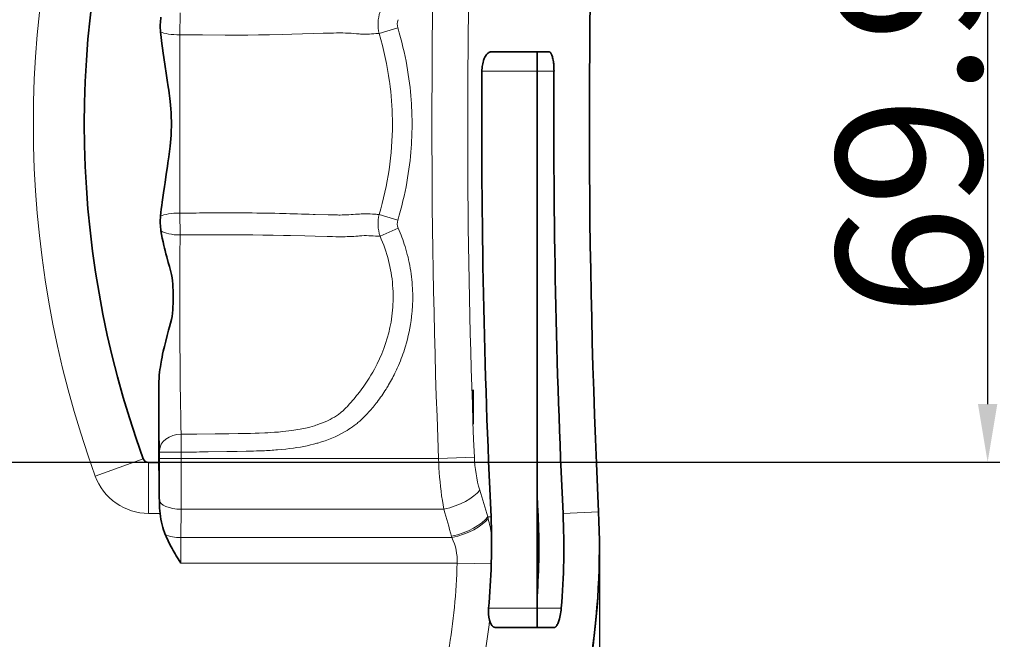
# Model space of a CAD drawing. Extents: x -238 to 3247, y -251 to 933.
# Drawn here: x 594 to 696, y 136 to 201 of the extents above; entities that cross this region are included whole.
import ezdxf

# ---------------------------------------------------------------- set-up
doc = ezdxf.new("R2010")
doc.units = 0
doc.layers.add('5', color=1, linetype='Continuous', lineweight=35)
doc.styles.add('机械', font='txt', dxfattribs={"width": 0.7, "height": 15})
doc.dimstyles.new('机械', dxfattribs={"dimscale": 0, "dimtxt": 15, "dimasz": 6, "dimexe": 1.25, "dimexo": 0, "dimtad": 1, "dimdsep": 46, "dimtxsty": '机械', "dimcen": 2.5, "dimadec": 0, "dimazin": 0, "dimtfac": 1, "dimtmove": 0, "dimatfit": 3, "dimfxl": 0, "dimtolj": 1, "dimarcsym": 0})

# ---------------------------------------------------------------- blocks, each defined once
blk = doc.blocks.new('*D76')
at = {"layer": '5', "color": 0, "lineweight": -2}
for p, q in [((523.91, 154.78), (523.91, 70.24)), ((653.82, 145.98), (653.82, 70.24)), ((529.91, 71.49), (647.82, 71.49))]:
    blk.add_line(p, q, dxfattribs=at)
at = {"layer": '5', "color": 0}
for points in [[(529.91, 72.49), (529.91, 70.49), (523.91, 71.49)], [(647.82, 72.49), (647.82, 70.49), (653.82, 71.49)]]:
    blk.add_solid(points, dxfattribs=at)
at = {"layer": 'Defpoints', "color": 0}
for p in [(523.91, 154.78), (653.82, 145.98), (653.82, 71.49)]:
    blk.add_point(p, dxfattribs=at)
at = {"layer": '5', "color": 0, "lineweight": -2, "insert": (588.86, 79.62), "char_height": 15, "attachment_point": 5, "style": '机械'}
blk.add_mtext('\\A1;129.91', dxfattribs=at)
blk = doc.blocks.new('*D77')
at = {"layer": '5', "color": 0, "lineweight": -2}
for p, q in [((523.91, 224.68), (695.18, 224.68)), ((693.93, 218.68), (693.93, 160.78)), ((523.91, 154.78), (695.18, 154.78))]:
    blk.add_line(p, q, dxfattribs=at)
at = {"layer": '5', "color": 0}
for points in [[(692.93, 218.68), (694.93, 218.68), (693.93, 224.68)], [(692.93, 160.78), (694.93, 160.78), (693.93, 154.78)]]:
    blk.add_solid(points, dxfattribs=at)
at = {"layer": 'Defpoints', "color": 0}
for p in [(523.91, 224.68), (523.91, 154.78), (693.93, 154.78)]:
    blk.add_point(p, dxfattribs=at)
at = {"layer": '5', "color": 0, "lineweight": -2, "insert": (685.81, 189.73), "char_height": 15, "attachment_point": 5, "rotation": 90, "style": '机械'}
blk.add_mtext('\\A1;69.9', dxfattribs=at)

msp = doc.modelspace()

# ---------------------------------------------------------------- linework, layer by layer
at = {"color": 7, "lineweight": 13, "ltscale": 0.056614}
for p, q in [((610.506, 201.207), (610.495, 198.943)), ((610.506, 178.259), (610.495, 180.524))]:
    msp.add_line(p, q, dxfattribs=at)
at = {"color": 7, "lineweight": 13, "ltscale": 0.05034}
for p, q in [((632.992, 199.667), (631.066, 199.081)), ((632.992, 179.799), (631.066, 180.385))]:
    msp.add_line(p, q, dxfattribs=at)
at = {"color": 7, "lineweight": 35, "ltscale": 0.118884}
msp.add_line((642.626, 197.186), (647.382, 197.186), dxfattribs=at)
at = {"color": 7, "lineweight": 35, "ltscale": 0.100702}
msp.add_line((642.883, 197.186), (646.911, 197.186), dxfattribs=at)
at = {"color": 7, "lineweight": 35, "ltscale": 0.05}
for p, q in [((647.382, 195.186), (647.382, 197.186)), ((647.382, 137.686), (647.382, 139.686))]:
    msp.add_line(p, q, dxfattribs=at)
at = {"color": 7, "lineweight": 35, "ltscale": 0.030701}
msp.add_line((648.61, 197.186), (647.382, 197.186), dxfattribs=at)
at = {"color": 7, "lineweight": 13, "ltscale": 0.142422}
msp.add_line((647.382, 195.186), (641.685, 195.186), dxfattribs=at)
at = {"color": 7, "lineweight": 35}
msp.add_line((647.382, 195.186), (647.382, 139.686), dxfattribs=at)
at = {"color": 7, "lineweight": 13, "ltscale": 0.043758}
msp.add_line((649.132, 195.186), (647.382, 195.186), dxfattribs=at)
at = {"color": 7, "lineweight": 13, "ltscale": 0.00719}
msp.add_line((613.182, 180.535), (613.469, 180.536), dxfattribs=at)
at = {"color": 7, "lineweight": 13, "ltscale": 0.04211}
msp.add_line((613.469, 180.536), (615.154, 180.542), dxfattribs=at)
at = {"color": 7, "lineweight": 13, "ltscale": 0.037335}
msp.add_line((615.154, 180.542), (616.647, 180.546), dxfattribs=at)
at = {"color": 7, "lineweight": 13, "ltscale": 0.009261}
msp.add_line((616.647, 180.546), (617.018, 180.545), dxfattribs=at)
at = {"color": 7, "lineweight": 13, "ltscale": 0.007136}
msp.add_line((620.761, 180.488), (621.047, 180.482), dxfattribs=at)
at = {"color": 7, "lineweight": 13, "ltscale": 0.005799}
msp.add_line((624.243, 180.394), (624.475, 180.387), dxfattribs=at)
at = {"color": 7, "lineweight": 13, "ltscale": 0.033379}
msp.add_line((624.475, 180.387), (625.81, 180.347), dxfattribs=at)
at = {"color": 7, "lineweight": 13, "ltscale": 0.001174}
msp.add_line((625.81, 180.347), (625.857, 180.345), dxfattribs=at)
at = {"color": 7, "lineweight": 13, "ltscale": 0.016554}
msp.add_line((625.857, 180.345), (626.519, 180.33), dxfattribs=at)
at = {"color": 7, "lineweight": 13, "ltscale": 0.007979}
msp.add_line((629.828, 180.45), (630.147, 180.435), dxfattribs=at)
at = {"color": 7, "lineweight": 13, "ltscale": 0.006182}
msp.add_line((630.147, 180.435), (630.394, 180.42), dxfattribs=at)
at = {"color": 7, "lineweight": 13, "ltscale": 0.006068}
msp.add_line((630.394, 180.42), (630.636, 180.404), dxfattribs=at)
at = {"color": 7, "lineweight": 13, "ltscale": 0.005191}
msp.add_line((616.819, 178.279), (617.027, 178.278), dxfattribs=at)
at = {"color": 7, "lineweight": 13, "ltscale": 0.027143}
msp.add_line((623.389, 178.163), (624.474, 178.134), dxfattribs=at)
at = {"color": 7, "lineweight": 13, "ltscale": 0.002}
msp.add_line((627.033, 178.078), (627.113, 178.079), dxfattribs=at)
at = {"color": 7, "lineweight": 13, "ltscale": 0.003425}
msp.add_line((628.894, 178.152), (629.031, 178.162), dxfattribs=at)
at = {"color": 7, "lineweight": 13, "ltscale": 0.005262}
msp.add_line((629.996, 178.188), (630.206, 178.177), dxfattribs=at)
at = {"color": 7, "lineweight": 13, "ltscale": 0.05139}
msp.add_line((633.044, 178.954), (631.16, 178.133), dxfattribs=at)
at = {"color": 7, "lineweight": 35, "ltscale": 0.19259}
msp.add_line((608.296, 162.455), (608.296, 154.751), dxfattribs=at)
at = {"color": 7, "lineweight": 35, "ltscale": 0.08889}
msp.add_line((640.774, 162.251), (640.774, 158.695), dxfattribs=at)
msp.add_line((640.774, 162.251), (640.774, 158.695), dxfattribs=at)
at = {"color": 7, "lineweight": 13, "ltscale": 0.046319}
msp.add_line((610.632, 155.81), (610.612, 157.662), dxfattribs=at)
at = {"color": 7, "lineweight": 13, "ltscale": 0.004632}
msp.add_line((608.382, 155.81), (608.381, 155.995), dxfattribs=at)
at = {"color": 7, "lineweight": 13, "ltscale": 0.056242}
for p, q in [((610.632, 155.81), (608.382, 155.81)), ((608.382, 155.167), (610.632, 155.167))]:
    msp.add_line(p, q, dxfattribs=at)
at = {"color": 7, "lineweight": 13, "ltscale": 0.016069}
for p, q in [((608.382, 155.167), (608.382, 155.81)), ((610.632, 155.167), (610.632, 155.81))]:
    msp.add_line(p, q, dxfattribs=at)
at = {"color": 7, "lineweight": 13, "ltscale": 0.007514}
msp.add_line((613.422, 155.85), (613.122, 155.845), dxfattribs=at)
at = {"color": 7, "lineweight": 13, "ltscale": 0.048188}
msp.add_line((615.349, 155.878), (613.422, 155.85), dxfattribs=at)
at = {"color": 7, "lineweight": 13, "ltscale": 0.005426}
msp.add_line((615.566, 155.88), (615.349, 155.878), dxfattribs=at)
at = {"color": 7, "lineweight": 13, "ltscale": 0.015677}
msp.add_line((616.193, 155.889), (615.566, 155.88), dxfattribs=at)
at = {"color": 7, "lineweight": 13, "ltscale": 0.004812}
msp.add_line((616.386, 155.891), (616.193, 155.889), dxfattribs=at)
at = {"color": 7, "lineweight": 13, "ltscale": 0.023267}
msp.add_line((617.316, 155.907), (616.386, 155.891), dxfattribs=at)
at = {"color": 7, "lineweight": 13, "ltscale": 0.011702}
msp.add_line((617.784, 155.917), (617.316, 155.907), dxfattribs=at)
at = {"color": 7, "lineweight": 13, "ltscale": 0.131554}
msp.add_line((606.693, 155.134), (601.747, 153.339), dxfattribs=at)
at = {"color": 7, "lineweight": 35, "ltscale": 0.026387}
msp.add_line((608.296, 154.751), (607.24, 154.751), dxfattribs=at)
at = {"color": 7, "lineweight": 13, "ltscale": 0.131553}
msp.add_line((607.24, 149.489), (607.24, 154.751), dxfattribs=at)
at = {"color": 7, "lineweight": 13}
for p, q in [((637.209, 155.167), (610.632, 155.167)), ((637.755, 149.907), (610.614, 149.907)), ((638.591, 146.978), (610.59, 146.978)), ((639.122, 144.348), (610.575, 144.348))]:
    msp.add_line(p, q, dxfattribs=at)
at = {"color": 7, "lineweight": 13, "ltscale": 0.092406}
msp.add_line((637.209, 155.167), (640.902, 155.314), dxfattribs=at)
at = {"color": 7, "lineweight": 13, "ltscale": 0.008157}
msp.add_line((608.362, 150.567), (608.365, 150.893), dxfattribs=at)
at = {"color": 7, "lineweight": 13, "ltscale": 0.073213}
msp.add_line((610.59, 146.978), (610.614, 149.907), dxfattribs=at)
at = {"color": 7, "lineweight": 13, "ltscale": 0.091867}
msp.add_line((653.734, 149.657), (650.064, 149.484), dxfattribs=at)
at = {"color": 7, "lineweight": 13, "ltscale": 0.029922}
msp.add_line((608.437, 149.489), (607.24, 149.489), dxfattribs=at)
at = {"color": 7, "lineweight": 13, "ltscale": 0.008564}
msp.add_line((642.625, 149.133), (642.283, 149.117), dxfattribs=at)
at = {"color": 7, "lineweight": 13, "ltscale": 0.00394}
msp.add_line((642.283, 149.117), (642.325, 148.965), dxfattribs=at)
at = {"color": 7, "lineweight": 13, "ltscale": 0.003723}
msp.add_line((638.591, 146.978), (638.551, 147.121), dxfattribs=at)
at = {"color": 7, "lineweight": 35, "ltscale": 0.009397}
msp.add_line((610.308, 144.786), (610.114, 145.108), dxfattribs=at)
at = {"color": 7, "lineweight": 35, "ltscale": 0.012832}
msp.add_line((610.575, 144.348), (610.308, 144.786), dxfattribs=at)
at = {"color": 7, "lineweight": 13, "ltscale": 0.088149}
msp.add_line((639.122, 144.348), (642.647, 144.257), dxfattribs=at)
at = {"color": 7, "lineweight": 35, "ltscale": 0.000683594}
msp.add_line((647.409, 141.301), (647.382, 141.301), dxfattribs=at)
at = {"color": 7, "lineweight": 35, "ltscale": 0.000422668}
msp.add_line((647.399, 141.144), (647.382, 141.144), dxfattribs=at)
at = {"color": 7, "lineweight": 13, "ltscale": 0.125237}
msp.add_line((642.372, 139.686), (647.382, 139.686), dxfattribs=at)
at = {"color": 7, "lineweight": 13, "ltscale": 0.062436}
msp.add_line((647.382, 139.686), (649.879, 139.686), dxfattribs=at)
at = {"color": 7, "lineweight": 35, "ltscale": 0.106633}
msp.add_line((647.382, 137.686), (643.116, 137.686), dxfattribs=at)
at = {"color": 7, "lineweight": 35, "ltscale": 0.043985}
msp.add_line((647.382, 137.686), (649.141, 137.686), dxfattribs=at)
at = {"color": 7, "lineweight": 13}
for points in [[(634.469, 189.733), (634.468, 189.988), (634.465, 190.245), (634.46, 190.502), (634.453, 190.761), (634.44, 191.108), (634.424, 191.456), (634.404, 191.807), (634.375, 192.23), (634.341, 192.656), (634.301, 193.085), (634.256, 193.515), (634.205, 193.948), (634.146, 194.401), (634.081, 194.857), (634.008, 195.315), (633.929, 195.775), (633.843, 196.237), (633.75, 196.701), (633.644, 197.192), (633.531, 197.684), (633.409, 198.179), (633.278, 198.674), (633.14, 199.17), (633.067, 199.419), (632.992, 199.667)], [(610.495, 198.943), (611.267, 198.938), (612.823, 198.932), (615.151, 198.924), (616.193, 198.92), (616.702, 198.92), (617.486, 198.924), (618.621, 198.936), (619.756, 198.956), (621.039, 198.984), (622.052, 199.011), (623.152, 199.041), (624.243, 199.072), (625.302, 199.104), (625.995, 199.125), (626.337, 199.133), (626.669, 199.138), (627, 199.141), (627.307, 199.139), (627.606, 199.133), (627.893, 199.121), (628.175, 199.105), (628.453, 199.085), (628.728, 199.062), (628.998, 199.039), (629.132, 199.03), (629.266, 199.022), (629.388, 199.017), (629.51, 199.014), (629.646, 199.014), (629.78, 199.016), (629.948, 199.021), (630.058, 199.026), (630.275, 199.038), (630.503, 199.054), (630.723, 199.067), (630.894, 199.075), (631.066, 199.081)], [(634.469, 189.733), (634.468, 189.478), (634.465, 189.221), (634.46, 188.964), (634.453, 188.705), (634.44, 188.358), (634.424, 188.01), (634.404, 187.659), (634.375, 187.236), (634.341, 186.81), (634.301, 186.381), (634.256, 185.951), (634.205, 185.518), (634.146, 185.065), (634.081, 184.609), (634.008, 184.151), (633.929, 183.691), (633.843, 183.229), (633.75, 182.765), (633.644, 182.274), (633.531, 181.782), (633.409, 181.288), (633.278, 180.792), (633.14, 180.296), (633.067, 180.047), (632.992, 179.799)], [(610.612, 157.662), (610.595, 158.451), (610.58, 159.284), (610.551, 161.068), (610.528, 162.982), (610.509, 164.993), (610.495, 167.07), (610.487, 169.321), (610.483, 171.571), (610.485, 173.834), (610.493, 176.08), (610.506, 178.259)], [(610.506, 178.259), (611.4, 178.264), (612.273, 178.267), (613.992, 178.271), (615.248, 178.276), (616.351, 178.279), (616.819, 178.279)], [(617.027, 178.278), (618.03, 178.271), (619.064, 178.258), (620.104, 178.24), (621.188, 178.217), (621.922, 178.2), (623.389, 178.163)], [(624.474, 178.134), (625.682, 178.101), (626.247, 178.087), (626.603, 178.081), (627.033, 178.078)], [(631.16, 178.133), (631.294, 177.825), (631.421, 177.515), (631.541, 177.203), (631.654, 176.89), (631.76, 176.575), (631.858, 176.26), (631.95, 175.944), (632.035, 175.627), (632.112, 175.31), (632.183, 174.992), (632.247, 174.673), (632.304, 174.355), (632.354, 174.035), (632.398, 173.714), (632.435, 173.392), (632.465, 173.068), (632.488, 172.742), (632.504, 172.415), (632.513, 172.086), (632.515, 171.755), (632.51, 171.424), (632.497, 171.092), (632.479, 170.785), (632.454, 170.478), (632.423, 170.172), (632.386, 169.866), (632.343, 169.561), (632.293, 169.257)], [(630.875, 164.957), (630.731, 164.674), (630.576, 164.383), (630.407, 164.083), (630.22, 163.764), (630.026, 163.448), (629.831, 163.145), (629.69, 162.934), (629.551, 162.732), (629.417, 162.542), (629.281, 162.354), (629.144, 162.168), (629.005, 161.985), (628.865, 161.805), (628.745, 161.654), (628.592, 161.466), (628.457, 161.304), (628.374, 161.206)], [(628.374, 161.206), (628.115, 160.907), (627.985, 160.76), (627.789, 160.546), (627.64, 160.392), (627.489, 160.243), (627.337, 160.101), (627.188, 159.97), (627.033, 159.842), (626.952, 159.779), (626.868, 159.717)], [(624.922, 158.728), (624.678, 158.643), (624.542, 158.598), (624.394, 158.551), (624.151, 158.479), (623.896, 158.41), (623.635, 158.344), (623.458, 158.303), (623.282, 158.264), (623.091, 158.225), (622.908, 158.189), (622.67, 158.146), (622.457, 158.11), (622.255, 158.079), (622.051, 158.049), (621.75, 158.009), (621.44, 157.972), (621.125, 157.939), (620.89, 157.917), (620.659, 157.897), (620.252, 157.865), (619.851, 157.839), (619.555, 157.822), (619.258, 157.808), (618.663, 157.783), (618.254, 157.77), (617.766, 157.758), (617.235, 157.747), (616.501, 157.736), (615.548, 157.725)], [(615.548, 157.725), (614.117, 157.707), (612.229, 157.681), (611.151, 157.668), (610.612, 157.662)], [(624.299, 156.64), (623.966, 156.558), (623.629, 156.482), (623.285, 156.412), (622.936, 156.347), (622.58, 156.288), (622.217, 156.234), (621.824, 156.182), (621.423, 156.134), (621.005, 156.092), (620.583, 156.054)], [(637.755, 149.907), (637.672, 150.368), (637.596, 150.833), (637.526, 151.303), (637.463, 151.777), (637.407, 152.254), (637.357, 152.734), (637.314, 153.217), (637.278, 153.702), (637.248, 154.189), (637.225, 154.677), (637.209, 155.167)]]:
    msp.add_lwpolyline(points, dxfattribs=at)
at = {"color": 7, "lineweight": 35}
for points in [[(608.488, 199.252), (608.554, 198.656), (608.626, 198.061), (608.691, 197.556), (608.76, 197.052), (608.824, 196.597), (608.959, 195.685), (609.063, 194.992), (609.172, 194.274), (609.277, 193.564), (609.325, 193.221), (609.364, 192.931), (609.401, 192.642), (609.436, 192.352), (609.469, 192.062), (609.509, 191.675), (609.543, 191.288), (609.571, 190.9), (609.592, 190.511), (609.6, 190.316), (609.606, 190.12), (609.609, 189.927), (609.61, 189.733)], [(641.685, 195.186), (641.689, 195.345), (641.699, 195.503), (641.715, 195.66), (641.737, 195.814), (641.765, 195.964), (641.799, 196.11), (641.84, 196.258), (641.863, 196.329), (641.887, 196.398), (641.922, 196.488), (641.959, 196.574), (641.999, 196.655), (642.051, 196.75), (642.107, 196.838), (642.166, 196.917), (642.197, 196.953), (642.228, 196.987), (642.271, 197.028), (642.314, 197.065), (642.359, 197.097), (642.411, 197.129), (642.464, 197.153), (642.518, 197.171), (642.572, 197.182), (642.626, 197.186)], [(648.61, 197.186), (648.635, 197.184), (648.659, 197.177), (648.684, 197.167), (648.702, 197.157), (648.72, 197.145), (648.755, 197.114), (648.785, 197.08), (648.814, 197.04), (648.843, 196.994), (648.863, 196.955), (648.883, 196.914), (648.903, 196.866), (648.923, 196.814), (648.96, 196.703), (648.993, 196.582), (649.023, 196.452), (649.049, 196.315), (649.071, 196.171), (649.086, 196.06), (649.098, 195.947), (649.109, 195.831), (649.117, 195.714), (649.126, 195.539), (649.131, 195.363), (649.132, 195.186)], [(609.61, 189.733), (609.609, 189.55), (609.606, 189.367), (609.6, 189.17), (609.593, 188.972), (609.573, 188.593), (609.547, 188.213), (609.514, 187.834), (609.476, 187.456), (609.444, 187.173), (609.41, 186.89), (609.374, 186.607), (609.336, 186.325), (609.252, 185.732), (609.194, 185.338), (609.075, 184.549), (608.946, 183.695), (608.883, 183.267), (608.79, 182.626), (608.723, 182.144), (608.659, 181.663), (608.612, 181.292), (608.567, 180.921), (608.526, 180.568), (608.488, 180.214)], [(608.529, 178.678), (608.597, 178.298), (608.67, 177.918), (608.75, 177.54), (608.835, 177.164), (608.897, 176.903), (608.96, 176.644), (609.04, 176.329), (609.122, 176.014), (609.288, 175.401), (609.401, 174.993), (609.63, 174.178)], [(609.63, 169.517), (609.676, 169.848), (609.714, 170.18), (609.745, 170.513), (609.769, 170.846), (609.787, 171.18), (609.797, 171.514), (609.8, 171.848), (609.797, 172.182), (609.787, 172.516), (609.769, 172.85), (609.745, 173.183), (609.714, 173.516), (609.675, 173.847), (609.63, 174.178)], [(609.63, 169.517), (609.424, 168.782), (609.321, 168.414), (609.17, 167.86), (609.021, 167.296), (608.95, 167.013), (608.88, 166.73), (608.825, 166.495), (608.771, 166.26), (608.703, 165.947), (608.638, 165.632), (608.578, 165.317), (608.542, 165.114), (608.508, 164.911), (608.466, 164.639), (608.428, 164.367), (608.394, 164.095), (608.36, 163.768), (608.332, 163.441), (608.312, 163.112), (608.305, 162.946), (608.3, 162.779), (608.297, 162.617), (608.296, 162.455)], [(642.647, 144.257), (642.67, 145.121), (642.68, 145.553), (642.686, 145.908), (642.691, 146.263), (642.692, 146.764), (642.691, 147.015), (642.687, 147.266)], [(649.879, 139.686), (649.86, 139.494), (649.836, 139.304), (649.807, 139.118), (649.773, 138.935), (649.735, 138.759), (649.688, 138.573), (649.662, 138.484), (649.635, 138.398), (649.597, 138.288), (649.557, 138.185), (649.516, 138.089), (649.467, 137.992), (649.417, 137.906), (649.391, 137.867), (649.365, 137.832), (649.339, 137.801), (649.313, 137.773), (649.29, 137.752), (649.267, 137.733), (649.247, 137.719), (649.226, 137.708), (649.198, 137.696), (649.169, 137.688), (649.141, 137.686)], [(643.116, 137.686), (643.068, 137.689), (643.02, 137.697), (642.973, 137.712), (642.926, 137.732), (642.881, 137.758), (642.854, 137.776), (642.828, 137.797), (642.801, 137.821), (642.774, 137.847), (642.725, 137.904), (642.678, 137.969), (642.653, 138.009), (642.629, 138.051), (642.584, 138.141), (642.543, 138.239), (642.507, 138.344), (642.476, 138.455)]]:
    msp.add_lwpolyline(points, dxfattribs=at)
for centre, radius, start, end in [((1503.091, 189.733), 850.302, 177.29857, 182.70143), ((1503.091, 189.733), 850.302, 177.29857, 182.70143), ((702.017, 189.733), 101.409, 160.05121, 199.94881), ((614.449, 199.865), 5.992, 171.13684, 185.87031), ((1503.091, 189.733), 861.424, 179.637336, 182.70143), ((1503.091, 189.733), 853.977, 179.634166, 182.70143), ((614.449, 179.601), 5.991, 174.12887, 188.86322), ((607.24, 155.333), 0.582, 199.95559, 269.9969), ((618.097, 150.716), 9.736, 180.88129, 187.24176), ((1503.091, 189.733), 856.561, 182.554991, 182.70143), ((575.821, 145.981), 78, 339.47156, 2.70143), ((575.821, 145.981), 78, 339.52543, 2.70143), ((575.821, 145.981), 66.878, 1.1041, 2.70143), ((575.821, 145.981), 71.741, 355.93914, 2.70143), ((575.821, 145.981), 74.325, 355.14131, 2.70143), ((622.538, 153.094), 14.753, 203.17723, 209.41229), ((632.497, 158.541), 26.104, 209.0923, 210.96983), ((575.821, 145.981), 66.848, 354.59634, 358.52227), ((645.927, 139.368), 3.569, 174.88683, 194.8138)]:
    msp.add_arc(centre, radius, start, end, dxfattribs=at)
at = {"color": 7, "lineweight": 13}
for centre, radius, start, end in [((702.017, 189.733), 106.671, 160.05121, 199.94879), ((1503.091, 189.733), 866.572, 177.713968, 182.286032), ((1503.091, 189.733), 862.876, 178.405921, 182.286032), ((635.136, 200.04), 4.182, 161.98865, 193.26607), ((634.15, 200.019), 1.21, 155.97868, 196.92437), ((2651.628, 189.76), 2041.154, 179.742247, 180.00076), ((599.782, 189.702), 32.659, 7.73848, 16.68851), ((600.719, 189.826), 31.715, 6.75454, 7.74396), ((600.011, 189.731), 32.429, 0.00408, 6.77491), ((2638.937, 189.677), 2028.463, 179.99842, 180.258545), ((599.814, 189.754), 32.627, 343.31225, 359.96272), ((615.081, -629.615), 810.152, 90.134345, 90.324382), ((615.926, -14.102), 194.65, 88.57649, 89.67856), ((605.611, -441.778), 622.451, 88.284648, 88.579009), ((627.052, 208.98), 28.655, 268.93349, 269.9691), ((626.918, 200.738), 20.414, 270.33194, 275.43136), ((629.82, 168.929), 11.526, 91.31547, 94.82279), ((629.625, 173.766), 6.687, 88.26104, 90.60225), ((631.266, 190.052), 9.668, 266.26618, 268.81646), ((635.111, 179.425), 4.157, 166.64132, 198.10487), ((634.15, 179.447), 1.21, 163.07563, 204.02132), ((627.111, 199.691), 21.612, 270.00451, 274.73137), ((629.705, 171.155), 7.039, 87.63581, 95.49919), ((631.616, 197.511), 19.384, 265.82737, 268.6509), ((616.316, 171.663), 18.248, 20.39771, 23.54818), ((617.718, 172.148), 16.765, 17.09911, 20.51513), ((617.068, 171.877), 17.466, 9.74357, 17.32213), ((616.538, 171.797), 18.002, 2.0807, 9.7078), ((617.065, 171.846), 17.473, 356.40207, 1.98293), ((616.869, 171.865), 17.67, 344.3747, 354.5416), ((614.987, 172.011), 19.558, 354.63936, 356.30257), ((616.804, 171.984), 15.728, 333.46141, 350.01559), ((613.984, 172.699), 20.673, 343.05349, 344.30265), ((616.441, 171.982), 18.115, 336.59514, 342.95562), ((614.105, 173.034), 20.676, 334.62272, 336.4916), ((616.068, 172.14), 18.519, 329.65507, 334.51838), ((614.214, 173.262), 20.686, 328.11667, 329.56799), ((1226.35, 167.27), 618.072, 180.446375, 181.045246), ((616.438, 171.905), 18.081, 325.44603, 328.04458), ((617.561, 171.123), 16.713, 318.13729, 322.6951), ((615.899, 172.315), 18.758, 322.8767, 325.34969), ((620.585, 168.45), 12.677, 313.13869, 318.01432), ((623.302, 165.495), 8.66, 306.795, 310.0792), ((622.739, 166.194), 9.557, 309.96588, 312.96316), ((623.338, 165.233), 8.422, 299.54253, 301.59772), ((622.841, 166.09), 9.413, 301.43659, 306.87253), ((620.919, 169.872), 13.656, 284.32652, 286.23184), ((604.169, 695.299), 539.528, 270.68636, 270.95079), ((616.153, 223.293), 67.395, 271.38696, 272.45913), ((617.202, 198.629), 42.709, 272.47244, 274.54015), ((97.994, 155.07), 510.388, 359.53109, 0.01091), ((-164.817, 155.058), 775.448, 359.619332, 0.008015), ((654.948, 155.848), 14.055, 182.176, 196.363), ((607.246, 155.338), 5.851, 199.97182, 234.93965), ((75.324, -17.136), 590.832, 16.343007, 16.623326), ((607.245, 155.346), 5.857, 234.99925, 269.95795), ((33.695, -24.187), 628.647, 15.813281, 16.077277), ((627.747, 144.974), 15.114, 8.73272, 15.3088), ((838.095, 144.412), 227.52, 179.35388, 180.01625), ((633.551, 144.591), 5.577, 357.49848, 25.33885), ((575.821, 145.981), 63.322, 350.25048, 358.52227), ((575.821, 145.981), 67.078, 350.25048, 353.55811)]:
    msp.add_arc(centre, radius, start, end, dxfattribs=at)
for centre, major_axis, ratio, start_param, end_param in [((610.53, 199.463), (2.25, -0.009), 0.231192, 3.5762825, 4.6976433), ((610.53, 180.004), (2.25, 0.009), 0.231192, 1.5855421, 2.7069028), ((610.529, 179.013), (2.25, -0.014), 0.3350777, 3.6198369, 4.7040672), ((460.735, 215.433), (167.468, -53.998), 0.1265862, 6.1216026, 6.1912306), ((610.63, 155.995), (2.25, 0.043), 0.7410843, 1.5644537, 3.1156418), ((437.275, 342.021), (192.559, -182.288), 0.1913127, 6.171315, 6.2252352), ((637.755, 151.726), (3.988, 1.149), 0.4243634, 4.5906835, 5.7662617), ((610.614, 150.893), (2.25, -0.019), 0.4383583, 3.1610113, 4.7161209), ((638.551, 148.941), (3.993, 1.131), 0.4248216, 4.5926398, 5.781631), ((638.591, 148.797), (3.996, 1.121), 0.4250727, 4.5937267, 5.7823542), ((610.59, 147.964), (-2.25, 0.019), 0.4383583, 0.7750101, 1.5745282)]:
    msp.add_ellipse(centre, major_axis=major_axis, ratio=ratio, start_param=start_param, end_param=end_param, dxfattribs=at)
at = {"color": 7, "lineweight": 35}
for centre, major_axis, ratio, start_param, end_param in [((608.268, 149.489), (0, -5.5), 0.0174551, 1.7680153, 2.8464158), ((610.611, 150.862), (-0.042, -5.128), 0.4381868, 4.9870271, 5.4871069)]:
    msp.add_ellipse(centre, major_axis=major_axis, ratio=ratio, start_param=start_param, end_param=end_param, dxfattribs=at)

# ---------------------------------------------------------------- dimensions: what is measured, and where the dimension line sits
at = {"layer": '5', "color": 4, "lineweight": -2}
dim = msp.add_linear_dim(base=(693.933, 154.783), p1=(523.907, 224.683), p2=(523.907, 154.783), angle=90, dimstyle='机械', override={"dimscale": 1}, dxfattribs=at)
dim.commit()
dim.dimension.update_dxf_attribs({"geometry": '*D77', "text_midpoint": (685.808, 189.733)})
dim = msp.add_linear_dim(base=(653.821, 71.491), p1=(523.907, 154.783), p2=(653.821, 145.981), dimstyle='机械', override={"dimscale": 1}, dxfattribs=at)
dim.commit()
dim.dimension.update_dxf_attribs({"geometry": '*D76', "text_midpoint": (588.864, 79.616)})

doc.saveas('drawing.dxf')
